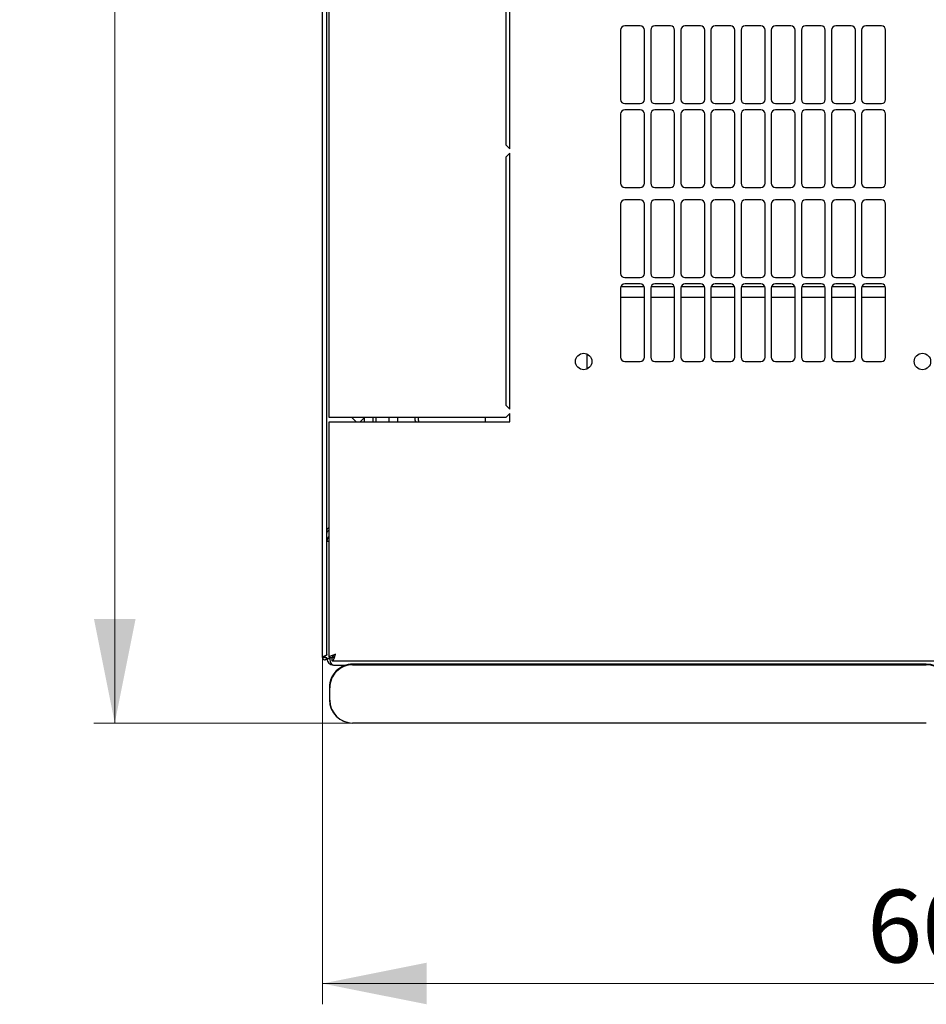
# Model space of a CAD drawing. Units: millimetres. Extents: x -3 to 359, y 20 to 310.
# Drawn here: x 46 to 89, y 20 to 68 of the extents above; entities that cross this region are included whole.
import ezdxf

# ---------------------------------------------------------------- set-up
doc = ezdxf.new("R2010")
doc.units = ezdxf.units.MM
doc.styles.add('SLDTEXTSTYLE0', font='TXT', dxfattribs={"width": 0.605})
doc.dimstyles.new('SLDDIMSTYLE0', dxfattribs={"dimtxt": 3.5, "dimasz": 5, "dimexe": 0, "dimexo": 0.0625, "dimgap": 0.875, "dimtad": 2, "dimdec": 0, "dimlfac": 10, "dimrnd": 1e-09, "dimzin": 12, "dimdsep": 46, "dimtxsty": 'SLDTEXTSTYLE0', "dimsah": 1, "dimcen": 0.09, "dimadec": 0, "dimazin": 3, "dimtfac": 1, "dimtdec": 0, "dimtofl": 0, "dimtmove": 0, "dimatfit": 3, "dimfxl": 1, "dimfrac": 2, "dimtolj": 1, "dimtzin": 12, "dimarcsym": 0})

# ---------------------------------------------------------------- blocks, each defined once
blk = doc.blocks.new('_D_4')
at = {"color": 7, "linetype": 'Continuous', "lineweight": 18, "transparency": 16777216}
for p, q in [((60.144, 37.064), (60.144, 20.379)), ((120.564, 37.064), (120.564, 20.379)), ((60.144, 21.379), (120.564, 21.379))]:
    blk.add_line(p, q, dxfattribs=at)
for points in [[(60.144, 21.379), (65.144, 20.379), (65.144, 22.379)], [(120.564, 21.379), (115.564, 22.379), (115.564, 20.379)]]:
    blk.add_solid(points, dxfattribs=at)
at = {"color": 7, "linetype": 'Continuous', "lineweight": 18, "transparency": 16777216, "insert": (86.344, 25.891), "char_height": 3.5, "attachment_point": 1, "style": 'SLDTEXTSTYLE0'}
blk.add_mtext('600', dxfattribs=at)
blk = doc.blocks.new('_D_5')
at = {"color": 7, "linetype": 'Continuous', "lineweight": 18, "transparency": 16777216}
for p, q in [((61.589, 113.988), (49.144, 113.988)), ((50.144, 33.913), (50.144, 113.988)), ((61.589, 33.913), (49.144, 33.913))]:
    blk.add_line(p, q, dxfattribs=at)
for points in [[(50.144, 113.988), (49.144, 108.988), (51.144, 108.988)], [(50.144, 33.913), (51.144, 38.913), (49.144, 38.913)]]:
    blk.add_solid(points, dxfattribs=at)
at = {"color": 7, "linetype": 'Continuous', "lineweight": 18, "transparency": 16777216, "insert": (45.632, 69.94), "char_height": 3.5, "attachment_point": 1, "rotation": 90, "style": 'SLDTEXTSTYLE0'}
blk.add_mtext('800', dxfattribs=at)

msp = doc.modelspace()

# ---------------------------------------------------------------- linework, layer by layer
at = {"color": 7, "linetype": 'Continuous', "lineweight": 25}
for p, q in [((60.144, 37.064), (60.144, 110.854)), ((60.354, 37.205), (60.354, 110.712)), ((60.454, 48.609), (60.454, 99.309)), ((68.954, 73.659), (68.954, 61.734)), ((69.154, 61.534), (69.154, 73.859)), ((75.429, 67.455), (74.679, 67.455)), ((76.879, 67.455), (76.129, 67.455)), ((78.329, 67.455), (77.579, 67.455)), ((79.779, 67.455), (79.029, 67.455)), ((81.229, 67.455), (80.479, 67.455)), ((82.679, 67.455), (81.929, 67.455)), ((84.129, 67.455), (83.379, 67.455)), ((85.579, 67.455), (84.829, 67.455)), ((87.029, 67.455), (86.279, 67.455)), ((74.479, 67.255), (74.479, 63.919)), ((75.629, 63.919), (75.629, 67.255)), ((75.929, 67.255), (75.929, 63.919)), ((77.079, 63.919), (77.079, 67.255)), ((77.379, 67.255), (77.379, 63.919)), ((78.529, 63.919), (78.529, 67.255)), ((78.829, 67.255), (78.829, 63.919)), ((79.979, 63.919), (79.979, 67.255)), ((80.279, 67.255), (80.279, 63.919)), ((81.429, 63.919), (81.429, 67.255)), ((81.729, 67.255), (81.729, 63.919)), ((82.879, 63.919), (82.879, 67.255)), ((83.179, 67.255), (83.179, 63.919)), ((84.329, 63.919), (84.329, 67.255)), ((84.629, 67.255), (84.629, 63.919)), ((85.779, 63.919), (85.779, 67.255)), ((86.079, 67.255), (86.079, 63.919)), ((87.229, 63.919), (87.229, 67.255)), ((74.679, 63.719), (75.429, 63.719)), ((76.129, 63.719), (76.879, 63.719)), ((77.579, 63.719), (78.329, 63.719)), ((79.029, 63.719), (79.779, 63.719)), ((80.479, 63.719), (81.229, 63.719)), ((81.929, 63.719), (82.679, 63.719)), ((83.379, 63.719), (84.129, 63.719)), ((84.829, 63.719), (85.579, 63.719)), ((86.279, 63.719), (87.029, 63.719)), ((74.479, 63.219), (74.479, 59.883)), ((75.429, 63.419), (74.679, 63.419)), ((75.629, 59.883), (75.629, 63.219)), ((75.929, 63.219), (75.929, 59.883)), ((76.879, 63.419), (76.129, 63.419)), ((77.079, 59.883), (77.079, 63.219)), ((77.379, 63.219), (77.379, 59.883)), ((78.329, 63.419), (77.579, 63.419)), ((78.529, 59.883), (78.529, 63.219)), ((78.829, 63.219), (78.829, 59.883)), ((79.779, 63.419), (79.029, 63.419)), ((79.979, 59.883), (79.979, 63.219)), ((80.279, 63.219), (80.279, 59.883)), ((81.229, 63.419), (80.479, 63.419)), ((81.429, 59.883), (81.429, 63.219)), ((81.729, 63.219), (81.729, 59.883)), ((82.679, 63.419), (81.929, 63.419)), ((82.879, 59.883), (82.879, 63.219)), ((83.179, 63.219), (83.179, 59.883)), ((84.129, 63.419), (83.379, 63.419)), ((84.329, 59.883), (84.329, 63.219)), ((84.629, 63.219), (84.629, 59.883)), ((85.579, 63.419), (84.829, 63.419)), ((85.779, 59.883), (85.779, 63.219)), ((86.079, 63.219), (86.079, 59.883)), ((87.029, 63.419), (86.279, 63.419)), ((87.229, 59.883), (87.229, 63.219)), ((68.954, 61.734), (69.154, 61.534)), ((69.154, 61.334), (68.954, 61.134)), ((68.954, 61.134), (68.954, 49.209)), ((69.154, 49.009), (69.154, 61.334)), ((74.679, 59.683), (75.429, 59.683)), ((76.129, 59.683), (76.879, 59.683)), ((77.579, 59.683), (78.329, 59.683)), ((79.029, 59.683), (79.779, 59.683)), ((80.479, 59.683), (81.229, 59.683)), ((81.929, 59.683), (82.679, 59.683)), ((83.379, 59.683), (84.129, 59.683)), ((84.829, 59.683), (85.579, 59.683)), ((86.279, 59.683), (87.029, 59.683)), ((74.479, 58.883), (74.479, 55.547)), ((75.429, 59.083), (74.679, 59.083)), ((75.629, 55.547), (75.629, 58.883)), ((75.929, 58.883), (75.929, 55.547)), ((76.879, 59.083), (76.129, 59.083)), ((77.079, 55.547), (77.079, 58.883)), ((77.379, 58.883), (77.379, 55.547)), ((78.329, 59.083), (77.579, 59.083)), ((78.529, 55.547), (78.529, 58.883)), ((78.829, 58.883), (78.829, 55.547)), ((79.779, 59.083), (79.029, 59.083)), ((79.979, 55.547), (79.979, 58.883)), ((80.279, 58.883), (80.279, 55.547)), ((81.229, 59.083), (80.479, 59.083)), ((81.429, 55.547), (81.429, 58.883)), ((81.729, 58.883), (81.729, 55.547)), ((82.679, 59.083), (81.929, 59.083)), ((82.879, 55.547), (82.879, 58.883)), ((83.179, 58.883), (83.179, 55.547)), ((84.129, 59.083), (83.379, 59.083)), ((84.329, 55.547), (84.329, 58.883)), ((84.629, 58.883), (84.629, 55.547)), ((85.579, 59.083), (84.829, 59.083)), ((85.779, 55.547), (85.779, 58.883)), ((86.079, 58.883), (86.079, 55.547)), ((87.029, 59.083), (86.279, 59.083)), ((87.229, 55.547), (87.229, 58.883)), ((74.679, 55.347), (75.429, 55.347)), ((75.429, 55.047), (74.679, 55.047)), ((76.129, 55.347), (76.879, 55.347)), ((76.879, 55.047), (76.129, 55.047)), ((77.579, 55.347), (78.329, 55.347)), ((78.329, 55.047), (77.579, 55.047)), ((79.029, 55.347), (79.779, 55.347)), ((79.779, 55.047), (79.029, 55.047)), ((80.479, 55.347), (81.229, 55.347)), ((81.229, 55.047), (80.479, 55.047)), ((81.929, 55.347), (82.679, 55.347)), ((82.679, 55.047), (81.929, 55.047)), ((83.379, 55.347), (84.129, 55.347)), ((84.129, 55.047), (83.379, 55.047)), ((84.829, 55.347), (85.579, 55.347)), ((85.579, 55.047), (84.829, 55.047)), ((86.279, 55.347), (87.029, 55.347)), ((87.029, 55.047), (86.279, 55.047)), ((74.479, 54.847), (74.479, 51.511)), ((75.619, 54.909), (74.489, 54.909)), ((75.629, 51.511), (75.629, 54.847)), ((75.929, 54.847), (75.929, 51.511)), ((77.069, 54.909), (75.939, 54.909)), ((77.079, 51.511), (77.079, 54.847)), ((77.379, 54.847), (77.379, 51.511)), ((78.519, 54.909), (77.389, 54.909)), ((78.529, 51.511), (78.529, 54.847)), ((78.829, 54.847), (78.829, 51.511)), ((79.969, 54.909), (78.839, 54.909)), ((79.979, 51.511), (79.979, 54.847)), ((80.279, 54.847), (80.279, 51.511)), ((81.419, 54.909), (80.289, 54.909)), ((81.429, 51.511), (81.429, 54.847)), ((81.729, 54.847), (81.729, 51.511)), ((82.869, 54.909), (81.739, 54.909)), ((82.879, 51.511), (82.879, 54.847)), ((83.179, 54.847), (83.179, 51.511)), ((84.319, 54.909), (83.189, 54.909)), ((84.329, 51.511), (84.329, 54.847)), ((84.629, 54.847), (84.629, 51.511)), ((85.769, 54.909), (84.639, 54.909)), ((85.779, 51.511), (85.779, 54.847)), ((86.079, 54.847), (86.079, 51.511)), ((87.219, 54.909), (86.089, 54.909)), ((87.229, 51.511), (87.229, 54.847)), ((74.479, 54.409), (75.629, 54.409)), ((75.929, 54.409), (77.079, 54.409)), ((77.379, 54.409), (78.529, 54.409)), ((78.829, 54.409), (79.979, 54.409)), ((80.279, 54.409), (81.429, 54.409)), ((81.729, 54.409), (82.879, 54.409)), ((83.179, 54.409), (84.329, 54.409)), ((84.629, 54.409), (85.779, 54.409)), ((86.079, 54.409), (87.229, 54.409)), ((72.854, 51.674), (72.854, 50.943)), ((74.679, 51.311), (75.429, 51.311)), ((76.129, 51.311), (76.879, 51.311)), ((77.579, 51.311), (78.329, 51.311)), ((79.029, 51.311), (79.779, 51.311)), ((80.479, 51.311), (81.229, 51.311)), ((81.929, 51.311), (82.679, 51.311)), ((83.379, 51.311), (84.129, 51.311)), ((84.829, 51.311), (85.579, 51.311)), ((86.279, 51.311), (87.029, 51.311)), ((68.954, 49.209), (69.154, 49.009)), ((69.154, 48.809), (68.954, 48.609)), ((69.154, 48.409), (69.154, 48.809)), ((60.764, 48.609), (60.454, 48.609)), ((60.454, 37.063), (60.454, 48.409)), ((60.454, 48.409), (60.764, 48.409)), ((68.954, 48.609), (60.764, 48.609)), ((60.764, 48.409), (69.154, 48.409)), ((61.754, 48.409), (61.554, 48.609)), ((62.154, 48.609), (61.954, 48.409)), ((62.154, 48.409), (62.154, 48.609)), ((62.554, 48.609), (62.554, 48.409)), ((62.704, 48.609), (62.704, 48.409)), ((63.354, 48.409), (63.354, 48.609)), ((63.754, 48.609), (63.754, 48.409)), ((64.604, 48.474), (64.604, 48.609)), ((64.604, 48.474), (64.604, 48.409)), ((64.754, 48.474), (64.754, 48.609)), ((67.965, 48.609), (67.965, 48.409)), ((60.354, 42.671), (60.454, 42.671)), ((60.244, 37.064), (60.144, 37.064)), ((60.249, 37.135), (60.244, 37.064)), ((60.244, 37.064), (60.254, 37.064)), ((60.254, 37.137), (60.254, 37.064)), ((60.254, 37.064), (60.354, 37.064)), ((60.354, 37.011), (60.354, 37.064)), ((60.354, 37.011), (60.494, 37.011)), ((60.454, 37.063), (60.594, 37.063)), ((60.608, 36.909), (60.608, 37.049)), ((60.608, 36.909), (120.1, 36.909)), ((60.664, 36.701), (61.275, 36.701)), ((61.229, 36.701), (61.229, 36.687)), ((89.189, 36.746), (61.589, 36.746)), ((61.589, 36.746), (61.589, 36.746)), ((61.589, 36.713), (89.189, 36.713)), ((89.189, 36.746), (89.189, 36.746)), ((60.473, 35.63), (60.473, 35.03)), ((60.489, 35.013), (60.489, 35.613)), ((89.189, 33.913), (61.589, 33.913)), ((89.189, 33.913), (61.589, 33.913))]:
    msp.add_line(p, q, dxfattribs=at)
at = {"color": 7, "linetype": 'Continuous', "lineweight": 25, "flags": 128}
msp.add_lwpolyline([(64.604, 48.474), (64.609, 48.426), (64.613, 48.409)], dxfattribs=at)
at = {"color": 7, "linetype": 'Continuous', "lineweight": 25}
for centre in [(72.704, 51.309), (89.004, 51.309)]:
    msp.add_circle(centre, 0.395, dxfattribs=at)
for centre, radius, start, end in [((74.679, 67.255), 0.2, 90, 180), ((75.429, 67.255), 0.2, 0, 90), ((76.129, 67.255), 0.2, 90, 180), ((76.879, 67.255), 0.2, 0, 90), ((77.579, 67.255), 0.2, 90, 180), ((78.329, 67.255), 0.2, 0, 90), ((79.029, 67.255), 0.2, 90, 180), ((79.779, 67.255), 0.2, 0, 90), ((80.479, 67.255), 0.2, 90, 180), ((81.229, 67.255), 0.2, 0, 90), ((81.929, 67.255), 0.2, 90, 180), ((82.679, 67.255), 0.2, 0, 90), ((83.379, 67.255), 0.2, 90, 180), ((84.129, 67.255), 0.2, 0, 90), ((84.829, 67.255), 0.2, 90, 180), ((85.579, 67.255), 0.2, 0, 90), ((86.279, 67.255), 0.2, 90, 180), ((87.029, 67.255), 0.2, 0, 90), ((74.679, 63.919), 0.2, 180, 270), ((75.429, 63.919), 0.2, 270, 0), ((76.129, 63.919), 0.2, 180, 270), ((76.879, 63.919), 0.2, 270, 0), ((77.579, 63.919), 0.2, 180, 270), ((78.329, 63.919), 0.2, 270, 0), ((79.029, 63.919), 0.2, 180, 270), ((79.779, 63.919), 0.2, 270, 0), ((80.479, 63.919), 0.2, 180, 270), ((81.229, 63.919), 0.2, 270, 360), ((81.929, 63.919), 0.2, 180, 270), ((82.679, 63.919), 0.2, 270, 360), ((83.379, 63.919), 0.2, 180, 270), ((84.129, 63.919), 0.2, 270, 360), ((84.829, 63.919), 0.2, 180, 270), ((85.579, 63.919), 0.2, 270, 360), ((86.279, 63.919), 0.2, 180, 270), ((87.029, 63.919), 0.2, 270, 360), ((74.679, 63.219), 0.2, 90, 180), ((75.429, 63.219), 0.2, 0, 90), ((76.129, 63.219), 0.2, 90, 180), ((76.879, 63.219), 0.2, 0, 90), ((77.579, 63.219), 0.2, 90, 180), ((78.329, 63.219), 0.2, 0, 90), ((79.029, 63.219), 0.2, 90, 180), ((79.779, 63.219), 0.2, 0, 90), ((80.479, 63.219), 0.2, 90, 180), ((81.229, 63.219), 0.2, 0, 90), ((81.929, 63.219), 0.2, 90, 180), ((82.679, 63.219), 0.2, 0, 90), ((83.379, 63.219), 0.2, 90, 180), ((84.129, 63.219), 0.2, 0, 90), ((84.829, 63.219), 0.2, 90, 180), ((85.579, 63.219), 0.2, 0, 90), ((86.279, 63.219), 0.2, 90, 180), ((87.029, 63.219), 0.2, 0, 90), ((74.679, 59.883), 0.2, 180, 270), ((75.429, 59.883), 0.2, 270, 360), ((76.129, 59.883), 0.2, 180, 270), ((76.879, 59.883), 0.2, 270, 360), ((77.579, 59.883), 0.2, 180, 270), ((78.329, 59.883), 0.2, 270, 360), ((79.029, 59.883), 0.2, 180, 270), ((79.779, 59.883), 0.2, 270, 360), ((80.479, 59.883), 0.2, 180, 270), ((81.229, 59.883), 0.2, 270, 360), ((81.929, 59.883), 0.2, 180, 270), ((82.679, 59.883), 0.2, 270, 360), ((83.379, 59.883), 0.2, 180, 270), ((84.129, 59.883), 0.2, 270, 360), ((84.829, 59.883), 0.2, 180, 270), ((85.579, 59.883), 0.2, 270, 0), ((86.279, 59.883), 0.2, 180, 270), ((87.029, 59.883), 0.2, 270, 360), ((74.679, 58.883), 0.2, 90, 180), ((75.429, 58.883), 0.2, 360, 90), ((76.129, 58.883), 0.2, 90, 180), ((76.879, 58.883), 0.2, 360, 90), ((77.579, 58.883), 0.2, 90, 180), ((78.329, 58.883), 0.2, 360, 90), ((79.029, 58.883), 0.2, 90, 180), ((79.779, 58.883), 0.2, 360, 90), ((80.479, 58.883), 0.2, 90, 180), ((81.229, 58.883), 0.2, 360, 90), ((81.929, 58.883), 0.2, 90, 180), ((82.679, 58.883), 0.2, 360, 90), ((83.379, 58.883), 0.2, 90, 180), ((84.129, 58.883), 0.2, 360, 90), ((84.829, 58.883), 0.2, 90, 180), ((85.579, 58.883), 0.2, 0, 90), ((86.279, 58.883), 0.2, 90, 180), ((87.029, 58.883), 0.2, 360, 90), ((74.679, 55.547), 0.2, 180, 270), ((75.429, 55.547), 0.2, 270, 360), ((76.129, 55.547), 0.2, 180, 270), ((76.879, 55.547), 0.2, 270, 360), ((77.579, 55.547), 0.2, 180, 270), ((78.329, 55.547), 0.2, 270, 360), ((79.029, 55.547), 0.2, 180, 270), ((79.779, 55.547), 0.2, 270, 360), ((80.479, 55.547), 0.2, 180, 270), ((81.229, 55.547), 0.2, 270, 360), ((81.929, 55.547), 0.2, 180, 270), ((82.679, 55.547), 0.2, 270, 360), ((83.379, 55.547), 0.2, 180, 270), ((84.129, 55.547), 0.2, 270, 360), ((84.829, 55.547), 0.2, 180, 270), ((85.579, 55.547), 0.2, 270, 0), ((86.279, 55.547), 0.2, 180, 270), ((87.029, 55.547), 0.2, 270, 0), ((74.679, 54.847), 0.2, 90, 180), ((75.429, 54.847), 0.2, 0, 90), ((76.129, 54.847), 0.2, 90, 180), ((76.879, 54.847), 0.2, 0, 90), ((77.579, 54.847), 0.2, 90, 180), ((78.329, 54.847), 0.2, 0, 90), ((79.029, 54.847), 0.2, 90, 180), ((79.779, 54.847), 0.2, 0, 90), ((80.479, 54.847), 0.2, 90, 180), ((81.229, 54.847), 0.2, 0, 90), ((81.929, 54.847), 0.2, 90, 180), ((82.679, 54.847), 0.2, 0, 90), ((83.379, 54.847), 0.2, 90, 180), ((84.129, 54.847), 0.2, 0, 90), ((84.829, 54.847), 0.2, 90, 180), ((85.579, 54.847), 0.2, 0, 90), ((86.279, 54.847), 0.2, 90, 180), ((87.029, 54.847), 0.2, 360, 90), ((74.679, 51.511), 0.2, 180, 270), ((75.429, 51.511), 0.2, 270, 0), ((76.129, 51.511), 0.2, 180, 270), ((76.879, 51.511), 0.2, 270, 0), ((77.579, 51.511), 0.2, 180, 270), ((78.329, 51.511), 0.2, 270, 0), ((79.029, 51.511), 0.2, 180, 270), ((79.779, 51.511), 0.2, 270, 0), ((80.479, 51.511), 0.2, 180, 270), ((81.229, 51.511), 0.2, 270, 0), ((81.929, 51.511), 0.2, 180, 270), ((82.679, 51.511), 0.2, 270, 0), ((83.379, 51.511), 0.2, 180, 270), ((84.129, 51.511), 0.2, 270, 0), ((84.829, 51.511), 0.2, 180, 270), ((85.579, 51.511), 0.2, 270, 0), ((86.279, 51.511), 0.2, 180, 270), ((87.029, 51.511), 0.2, 270, 360), ((64.854, 48.474), 0.1, 180, 220.9659), ((60.664, 42.671), 0.31, 132.6423, 180), ((60.664, 37.011), 0.31, 180, 270), ((61.589, 35.63), 1.116, 89.9956, 179.9956), ((61.589, 35.63), 1.117, 108.8091, 180), ((61.589, 35.613), 1.1, 89.9956, 179.9956), ((89.189, 35.63), 1.116, 0.0044, 90.0044), ((89.189, 35.613), 1.1, 0.0044, 90.0044), ((61.589, 35.03), 1.116, 180.0044, 270.0044), ((61.589, 35.013), 1.1, 180.0044, 270.0044)]:
    msp.add_arc(centre, radius, start, end, dxfattribs=at)
msp.add_ellipse((60.664, 37.011), major_axis=(0, 0.31), ratio=0.548387, start_param=1.570796, end_param=3.141593, dxfattribs=at)
for points, knots in [([(60.354, 43.18), (60.357, 43.198), (60.363, 43.234), (60.403, 43.282), (60.439, 43.312), (60.454, 43.325)], [0, 0, 0, 0, 0.370528, 0.741513, 1, 1, 1, 1]), ([(60.354, 43.039), (60.357, 43.061), (60.362, 43.105), (60.4, 43.162), (60.437, 43.183), (60.454, 43.193)], [0, 0, 0, 0, 0.3436, 0.6872, 1, 1, 1, 1]), ([(60.397, 43.272), (60.405, 43.279), (60.421, 43.292), (60.443, 43.294), (60.454, 43.295)], [0, 0, 0, 0, 0.456156, 1, 1, 1, 1]), ([(60.354, 37.205), (60.353, 37.2), (60.351, 37.189), (60.33, 37.173), (60.3, 37.157), (60.263, 37.14), (60.223, 37.124), (60.188, 37.107), (60.16, 37.091), (60.146, 37.076), (60.145, 37.067), (60.144, 37.064)], [0, 0, 0, 0, 0.109955, 0.226824, 0.343702, 0.460579, 0.577457, 0.694334, 0.811211, 0.928088, 1, 1, 1, 1]), ([(60.764, 37.219), (60.728, 37.207), (60.655, 37.184), (60.558, 37.149), (60.488, 37.113), (60.458, 37.085), (60.455, 37.068), (60.454, 37.063)], [0, 0, 0, 0, 0.22545, 0.450948, 0.676445, 0.901943, 1, 1, 1, 1]), ([(60.764, 37.219), (60.743, 37.207), (60.7, 37.182), (60.645, 37.144), (60.603, 37.104), (60.597, 37.077), (60.594, 37.063)], [0, 0, 0, 0, 0.2346851, 0.4836245, 0.7325958, 1, 1, 1, 1]), ([(60.608, 36.909), (60.62, 36.913), (60.644, 36.92), (60.679, 36.979), (60.714, 37.065), (60.743, 37.151), (60.759, 37.203), (60.764, 37.219)], [0, 0, 0, 0, 0.22545, 0.450948, 0.676445, 0.901943, 1, 1, 1, 1]), ([(60.608, 37.049), (60.621, 37.051), (60.646, 37.056), (60.684, 37.093), (60.724, 37.149), (60.75, 37.195), (60.764, 37.219)], [0, 0, 0, 0, 0.234685, 0.483624, 0.732596, 1, 1, 1, 1])]:
    msp.add_open_spline(points, degree=3, knots=knots, dxfattribs=at)
msp.add_open_spline([(60.144, 37.064), (60.146, 37.05), (60.149, 37.023), (60.173, 36.988), (60.208, 36.964), (60.249, 36.956), (60.291, 36.964), (60.325, 36.988), (60.35, 37.023), (60.353, 37.05), (60.354, 37.064)], degree=3, dxfattribs=at)

# ---------------------------------------------------------------- dimensions: what is measured, and where the dimension line sits
at = {"color": 7, "linetype": 'Continuous', "lineweight": 18}
dim = msp.add_linear_dim(base=(50.144, 113.988), p1=(61.589, 33.913), p2=(61.589, 113.988), angle=90, dimstyle='SLDDIMSTYLE0', dxfattribs=at)
dim.commit()
dim.dimension.update_dxf_attribs({"geometry": '_D_5', "text_midpoint": (50.144, 73.951), "dimtype": 160})
dim = msp.add_linear_dim(base=(120.564, 21.379), p1=(60.144, 37.064), p2=(120.564, 37.064), dimstyle='SLDDIMSTYLE0', dxfattribs=at)
dim.commit()
dim.dimension.update_dxf_attribs({"geometry": '_D_4', "text_midpoint": (90.354, 21.379), "dimtype": 160})

doc.saveas('drawing.dxf')
